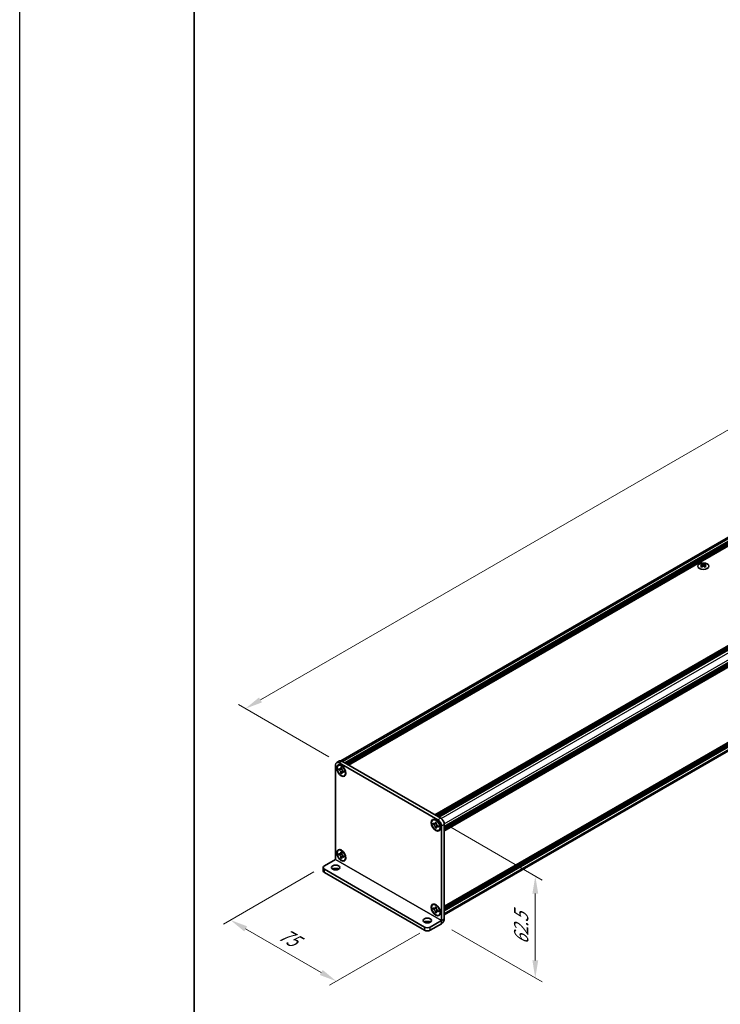
# Model space of a CAD drawing. Units: millimetres. Extents: x -50 to 7364, y -50 to 4998.
# Drawn here: x -50 to 151, y 214 to 496 of the extents above; entities that cross this region are included whole.
import ezdxf

# ---------------------------------------------------------------- set-up
doc = ezdxf.new("R2010")
doc.units = ezdxf.units.MM
doc.header["$LTSCALE"] = 2
doc.layers.get('Defpoints').update_dxf_attribs({"lineweight": 25})
for name, color, linetype, lineweight in [('Border (ISO)', 7, 'Continuous', 35), ('Dimension (ISO)', 7, 'Continuous', 18), ('Visible (ISO)', 7, 'Continuous', 35), ('Visible Narrow (ISO)', 7, 'Continuous', 25)]:
    doc.layers.add(name, color=color, linetype=linetype, lineweight=lineweight)
doc.styles.add('Note Text (TK)', font='txt')
doc.dimstyles.new('Default - Method 1b (TK)', dxfattribs={"dimscale": 2, "dimtxt": 2.5, "dimasz": 2.5, "dimexe": 1, "dimexo": 1.5, "dimgap": 1, "dimtad": 1, "dimtoh": 1, "dimrnd": 1e-08, "dimdsep": 46, "dimtxsty": 'Note Text (TK)', "dimcen": 0.09, "dimdle": 5, "dimclrd": 100, "dimclre": 100, "dimclrt": 7, "dimadec": 1, "dimazin": 1, "dimtfac": 1, "dimtmove": 0, "dimatfit": 3, "dimfxl": 0, "dimtolj": 1, "dimlwd": -1, "dimlwe": -1, "dimarcsym": 0})

# ---------------------------------------------------------------- blocks, each defined once
blk = doc.blocks.new('図面枠 tk図枠')
at = {"layer": 'Border (ISO)'}
blk.add_line((14.5, 289), (14.5, 8), dxfattribs=at)
blk = doc.blocks.new('*D14')
at = {"layer": 'Defpoints', "color": 0, "transparency": 16777216}
for p in [(378.28, 508.55), (405.15, 493.04), (41.5, 283.08)]:
    blk.add_point(p, dxfattribs=at)
at = {"layer": 'Dimension (ISO)', "color": 100, "transparency": 16777216}
for p, q in [((402.15, 494.77), (376.28, 509.7)), ((18.96, 301.09), (373.95, 506.05)), ((38.5, 284.81), (12.63, 299.75))]:
    blk.add_line(p, q, dxfattribs=at)
for points in [[(373.53, 506.77), (374.37, 505.33), (378.28, 508.55)], [(18.54, 301.81), (19.37, 300.37), (14.63, 298.59)]]:
    blk.add_solid(points, dxfattribs=at)
at = {"layer": 'Dimension (ISO)', "color": 7, "transparency": 16777216, "insert": (176.07, 397.69), "char_height": 5, "attachment_point": 4, "rotation": 30, "style": 'Note Text (TK)'}
blk.add_mtext('\\A1;{\\Q-30.000;\\W0.816;\\H0.816x; \\fＭＳ Ｐゴシック|b0|i0;\\H5.0000;D (900 ～ 1000)}', dxfattribs=at)
blk = doc.blocks.new('*D15')
at = {"layer": 'Defpoints', "color": 0, "transparency": 16777216}
for p in [(37.25, 253.57), (67.56, 236.07), (40.69, 220.56)]:
    blk.add_point(p, dxfattribs=at)
at = {"layer": 'Dimension (ISO)', "color": 100, "transparency": 16777216}
for p, q in [((34.25, 251.84), (8.38, 236.9)), ((14.71, 235.56), (36.36, 223.06)), ((64.56, 234.34), (38.69, 219.4))]:
    blk.add_line(p, q, dxfattribs=at)
for points in [[(15.13, 236.28), (14.3, 234.83), (10.38, 238.06)], [(36.77, 223.78), (35.94, 222.34), (40.69, 220.56)]]:
    blk.add_solid(points, dxfattribs=at)
at = {"layer": 'Dimension (ISO)', "color": 7, "transparency": 16777216, "insert": (24.7, 234.45), "char_height": 5, "attachment_point": 4, "rotation": 330, "style": 'Note Text (TK)'}
blk.add_mtext('\\A1;{\\Q30.000;\\W0.816;\\H0.816x;75}', dxfattribs=at)
blk = doc.blocks.new('*D16')
at = {"layer": 'Defpoints', "color": 0, "transparency": 16777216}
for p in [(69.78, 266.75), (70.79, 237.01), (97.66, 221.49)]:
    blk.add_point(p, dxfattribs=at)
at = {"layer": 'Dimension (ISO)', "color": 100, "transparency": 16777216}
for p, q in [((72.78, 265.02), (99.66, 249.5)), ((97.66, 245.65), (97.66, 226.49)), ((73.79, 235.27), (99.66, 220.34))]:
    blk.add_line(p, q, dxfattribs=at)
for points in [[(96.83, 245.65), (98.49, 245.65), (97.66, 250.65)], [(96.83, 226.49), (98.49, 226.49), (97.66, 221.49)]]:
    blk.add_solid(points, dxfattribs=at)
at = {"layer": 'Dimension (ISO)', "color": 7, "transparency": 16777216, "insert": (93.62, 231.03), "char_height": 5, "attachment_point": 4, "rotation": 89.9992, "style": 'Note Text (TK)'}
blk.add_mtext('\\A1;{\\Q29.999;\\W0.817;\\H0.816x;62.5}', dxfattribs=at)

msp = doc.modelspace()

# ---------------------------------------------------------------- linework, layer by layer
at = {"color": 6}
msp.add_lwpolyline([(-50, 1595.5), (7363.5, 1595.5), (7363.5, -50), (-50, -50)], close=True, dxfattribs=at)
at = {"layer": 'Visible (ISO)'}
for p, q in [((42.0152, 283.6642), (403.7146, 492.4914)), ((43.0924, 283.0911), (405.0098, 492.0442)), ((43.2944, 282.9745), (405.2119, 491.9276)), ((43.3954, 282.9161), (405.3129, 491.8693)), ((43.5975, 282.7995), (405.5149, 491.7526)), ((43.6985, 282.7412), (405.6159, 491.6943)), ((43.9005, 282.6245), (405.818, 491.5777)), ((44.0015, 282.5662), (405.919, 491.5193)), ((44.2035, 282.4496), (406.121, 491.4027)), ((68.9321, 268.1725), (430.8495, 477.1257)), ((69.1341, 268.0559), (431.0516, 477.009)), ((69.2351, 267.9976), (431.1526, 476.9507)), ((69.4372, 267.8809), (431.3546, 476.8341)), ((69.5382, 267.8226), (431.4556, 476.7757)), ((69.7402, 267.706), (431.6577, 476.6591)), ((69.8412, 267.6476), (431.7587, 476.6008)), ((70.0432, 267.531), (431.9607, 476.4841)), ((71.5989, 264.8366), (433.5163, 473.7897)), ((71.5989, 264.6033), (433.5163, 473.5564)), ((71.5989, 264.4866), (433.5163, 473.4398)), ((71.5989, 264.2534), (433.5163, 473.2065)), ((71.5989, 264.1367), (433.5163, 473.0898)), ((71.5989, 263.9034), (433.5163, 472.8566)), ((71.5989, 263.7385), (433.4868, 472.6745)), ((71.5989, 241.973), (433.4868, 450.9091)), ((71.5989, 241.6481), (433.5163, 450.6012)), ((71.5989, 241.4148), (433.5163, 450.3679)), ((71.5989, 241.2981), (433.5163, 450.2513)), ((71.5989, 241.0648), (433.5163, 450.018)), ((71.5989, 240.9482), (433.5163, 449.9013)), ((71.5989, 240.7149), (433.5163, 449.6681)), ((71.5989, 239.5199), (433.256, 448.3227)), ((145.2895, 340.0022), (145.2895, 339.8784)), ((145.3631, 339.6105), (145.3631, 339.1409)), ((146.2059, 339.6105), (146.2059, 339.1409)), ((146.2795, 340.0022), (146.2795, 339.8784)), ((40.4862, 255.4357), (40.4862, 282.4962)), ((41.5902, 283.6168), (40.7821, 283.1502)), ((41.2453, 282.3478), (41.3463, 282.4062)), ((41.4963, 283.0794), (69.7806, 266.7495)), ((42.3045, 283.546), (70.5887, 267.2161)), ((41.3751, 281.1432), (41.3751, 281.4231)), ((41.3751, 281.4231), (41.4963, 281.3531)), ((41.5519, 281.2452), (41.3751, 281.1432)), ((41.4963, 281.0732), (41.3751, 281.1432)), ((41.5519, 281.3247), (41.5519, 281.2452)), ((42.2734, 281.2175), (41.5519, 281.2452)), ((41.9812, 281.6331), (41.9812, 281.773)), ((41.9812, 281.773), (42.2236, 281.6331)), ((41.9812, 280.0934), (41.9812, 280.2334)), ((41.9812, 280.0934), (42.158, 280.1954)), ((42.2236, 279.9534), (41.9812, 280.0934)), ((42.158, 280.1954), (42.4947, 280.8341)), ((42.158, 280.1954), (42.2268, 280.1557)), ((42.2236, 281.6331), (42.2236, 281.4931)), ((42.2236, 280.0934), (42.2236, 279.9534)), ((42.7085, 280.6533), (42.8297, 280.5833)), ((42.8297, 280.3033), (42.7085, 280.3733)), ((42.8297, 280.5833), (42.8297, 280.3033)), ((42.9596, 279.3786), (43.0606, 279.4369)), ((68.3174, 266.7178), (68.4184, 266.7761)), ((68.4472, 265.5131), (68.4472, 265.793)), ((68.4472, 265.793), (68.5684, 265.723)), ((68.624, 265.6152), (68.4472, 265.5131)), ((68.5684, 265.4431), (68.4472, 265.5131)), ((68.624, 265.6947), (68.624, 265.6152)), ((69.3454, 265.5874), (68.624, 265.6152)), ((69.0533, 266.003), (69.0533, 266.143)), ((69.0533, 266.143), (69.2957, 266.003)), ((69.2301, 264.5654), (69.5668, 265.2041)), ((69.2957, 266.003), (69.2957, 265.863)), ((69.7806, 265.0232), (69.9018, 264.9532)), ((70.7908, 264.9999), (70.7908, 237.9393)), ((71.5989, 265.4664), (71.5989, 238.4059)), ((69.0533, 264.4633), (69.0533, 264.6033)), ((69.0533, 264.4633), (69.2301, 264.5654)), ((69.2957, 264.3233), (69.0533, 264.4633)), ((69.2301, 264.5654), (69.2989, 264.5256)), ((69.2957, 264.4633), (69.2957, 264.3233)), ((69.9018, 264.6733), (69.7806, 264.7432)), ((69.9018, 264.9532), (69.9018, 264.6733)), ((70.0317, 263.7485), (70.1327, 263.8069)), ((41.2453, 258.0862), (41.3463, 258.1445)), ((41.3751, 256.8816), (41.3751, 257.1615)), ((41.3751, 257.1615), (41.4963, 257.0915)), ((41.5519, 256.9836), (41.3751, 256.8816)), ((41.4963, 256.8116), (41.3751, 256.8816)), ((41.5519, 257.0631), (41.5519, 256.9836)), ((42.2734, 256.9558), (41.5519, 256.9836)), ((41.9812, 257.3715), (41.9812, 257.5114)), ((41.9812, 257.5114), (42.2236, 257.3715)), ((42.158, 255.9338), (42.4947, 256.5725)), ((42.2236, 257.3715), (42.2236, 257.2315)), ((37.2537, 253.5689), (40.4858, 255.435)), ((41.9812, 255.8318), (41.9812, 255.9717)), ((41.9812, 255.8318), (42.158, 255.9338)), ((42.2236, 255.6918), (41.9812, 255.8318)), ((42.158, 255.9338), (42.2268, 255.8941)), ((42.2236, 255.8318), (42.2236, 255.6918)), ((42.7085, 256.3917), (42.8297, 256.3217)), ((42.8297, 256.0417), (42.7085, 256.1117)), ((42.8297, 256.3217), (42.8297, 256.0417)), ((42.9596, 255.117), (43.0606, 255.1753)), ((36.919, 253.1023), (36.919, 252.1692)), ((37.2537, 252.6358), (65.942, 236.0726)), ((37.2537, 251.7026), (65.942, 235.1394)), ((68.3174, 242.4561), (68.4184, 242.5145)), ((68.4472, 241.2515), (68.4472, 241.5314)), ((68.4472, 241.5314), (68.5684, 241.4614)), ((68.624, 241.3535), (68.4472, 241.2515)), ((68.5684, 241.1815), (68.4472, 241.2515)), ((68.624, 241.433), (68.624, 241.3535)), ((69.3454, 241.3258), (68.624, 241.3535)), ((69.0533, 241.7414), (69.0533, 241.8813)), ((69.0533, 241.8813), (69.2957, 241.7414)), ((69.0533, 240.2017), (69.0533, 240.3417)), ((69.0533, 240.2017), (69.2301, 240.3038)), ((69.2957, 240.0617), (69.0533, 240.2017)), ((69.2301, 240.3038), (69.5668, 240.9424)), ((69.2301, 240.3038), (69.2989, 240.264)), ((69.2957, 241.7414), (69.2957, 241.6014)), ((69.2957, 240.2017), (69.2957, 240.0617)), ((69.7806, 240.7616), (69.9018, 240.6916)), ((69.9018, 240.4117), (69.7806, 240.4816)), ((69.9018, 240.6916), (69.9018, 240.4117)), ((67.5583, 236.0726), (70.7904, 237.9386)), ((67.5583, 235.1394), (70.7904, 237.0055)), ((70.0317, 239.4869), (70.1327, 239.5452))]:
    msp.add_line(p, q, dxfattribs=at)
for centre, major_axis in [((145.7845, 339.371), (-1.6, 0)), ((42.1024, 280.8632), (-0.9286, 1.6083)), ((42.1024, 280.8632), (-0.8571, 1.4846)), ((69.1745, 265.2331), (-0.9286, 1.6083)), ((69.1745, 265.2331), (-0.8571, 1.4846)), ((42.1024, 256.6016), (-0.9286, 1.6083)), ((42.1024, 256.6016), (-0.8571, 1.4846)), ((40.4862, 253.1023), (1.2, 0)), ((69.1745, 240.9715), (-0.9286, 1.6083)), ((69.1745, 240.9715), (-0.8571, 1.4846)), ((66.7502, 237.9388), (1.2, 0))]:
    msp.add_ellipse(centre, major_axis=major_axis, ratio=0.57735027, dxfattribs=at)
for centre, major_axis, start_param, end_param in [((145.138, 336.5472), (2.0649, 3.5766), 0.73348815, 0.83730818), ((145.633, 336.0865), (-2.1122, 3.6585), 5.61642416, 5.71594113), ((145.633, 336.2615), (2.1122, 3.6585), 0.90403518, 1.00355215), ((145.138, 335.8007), (-2.0649, 3.5766), 5.44587713, 5.54969716), ((145.936, 336.2615), (2.1122, -3.6585), 2.47483151, 2.57434848), ((145.6936, 339.6451), (0.2857, -0.4949), 3.92699082, 4.29658814), ((145.936, 336.0865), (-2.1122, -3.6585), 4.04562784, 4.14514481), ((145.6936, 339.6451), (0.2857, -0.4949), 4.54004732, 5.14665184), ((145.633, 336.2615), (2.1122, 3.6585), 0.56724417, 0.66676114), ((145.633, 336.0865), (-2.1122, 3.6585), 5.27963315, 5.37915012), ((145.8754, 339.6451), (0.2857, 0.4949), 4.27812612, 4.88473064), ((145.8754, 339.6451), (0.2857, 0.4949), 5.12818982, 5.49778714), ((146.431, 336.5472), (2.0649, -3.5766), 2.30428447, 2.40810451), ((146.431, 335.8007), (-2.0649, -3.5766), 3.8750808, 3.97890083), ((145.936, 336.0865), (-2.1122, -3.6585), 3.70883683, 3.8083538), ((145.936, 336.2615), (2.1122, -3.6585), 2.1380405, 2.23755747), ((41.4963, 281.913), (-0.7143, 1.2372), 5.49778714, 7.06858347), ((42.2034, 280.9215), (-0.8571, 1.4846), 5.53863116, 6.28318531), ((42.3045, 282.3796), (-0.7143, 1.2372), 5.49778714, 6.28318531), ((42.2034, 280.9215), (0.8571, -1.4846), 0, 0.74455414), ((69.2755, 265.2915), (-0.8571, 1.4846), 5.53863116, 6.28318531), ((69.7806, 265.5831), (0.7143, -1.2372), 0.78539816, 2.35619449), ((70.5887, 266.0496), (-0.7143, 1.2372), 3.92699082, 5.49778714), ((69.2755, 265.2915), (0.8571, -1.4846), 0, 0.74455414), ((42.2034, 256.6599), (-0.8571, 1.4846), 5.53863116, 6.28318531), ((42.2034, 256.6599), (0.8571, -1.4846), 0, 0.74455414), ((38.0618, 253.1023), (-1.1429, 0), 5.49778714, 7.06858347), ((38.0618, 252.1692), (-1.1429, 0), 0, 0.78539816), ((40.4862, 252.1692), (-1.2, 0), 3.88043833, 5.54433963), ((69.2755, 241.0299), (-0.8571, 1.4846), 5.53863116, 6.28318531), ((69.2755, 241.0299), (0.8571, -1.4846), 0, 0.74455414), ((66.7502, 237.0057), (-1.2, 0), 3.88043833, 5.54433963), ((70.7904, 237.9391), (0.5717, 0.9902), 3.92699082, 5.49778714), ((66.7502, 236.5391), (-1.1429, 0), 0.78539816, 2.35619449), ((66.7502, 235.606), (1.1429, 0), 3.92699082, 5.49778714)]:
    msp.add_ellipse(centre, major_axis=major_axis, ratio=0.57735027, start_param=start_param, end_param=end_param, dxfattribs=at)
for points, knots in [([(145.2794, 339.4823), (145.3047, 339.5004), (145.3267, 339.5219), (145.3559, 339.5666), (145.3631, 339.5897), (145.3631, 339.6312), (145.3559, 339.6524), (145.3267, 339.689), (145.3047, 339.7045), (145.2794, 339.7156)], [0.076192776, 0.076192776, 0.076192776, 0.076192776, 0.0950828432, 0.0950828432, 0.1139729103, 0.1139729103, 0.1328629774, 0.1328629774, 0.1517530446, 0.1517530446, 0.1517530446, 0.1517530446]), ([(145.5825, 339.8906), (145.6077, 339.8795), (145.6398, 339.8698), (145.7102, 339.8569), (145.7485, 339.8538), (145.8205, 339.8538), (145.8588, 339.8569), (145.9292, 339.8698), (145.9613, 339.8795), (145.9865, 339.8906)], [0.076192776, 0.076192776, 0.076192776, 0.076192776, 0.0950828432, 0.0950828432, 0.1139729103, 0.1139729103, 0.1328629774, 0.1328629774, 0.1517530446, 0.1517530446, 0.1517530446, 0.1517530446]), ([(145.9865, 339.3074), (145.9613, 339.3254), (145.9292, 339.3411), (145.8588, 339.362), (145.8205, 339.3672), (145.7485, 339.3672), (145.7102, 339.362), (145.6398, 339.3411), (145.6077, 339.3254), (145.5825, 339.3074)], [0.076192776, 0.076192776, 0.076192776, 0.076192776, 0.0950828432, 0.0950828432, 0.1139729103, 0.1139729103, 0.1328629774, 0.1328629774, 0.1517530446, 0.1517530446, 0.1517530446, 0.1517530446]), ([(146.2896, 339.7156), (146.2643, 339.7045), (146.2423, 339.689), (146.2131, 339.6524), (146.2059, 339.6312), (146.2059, 339.5897), (146.2131, 339.5666), (146.2423, 339.5219), (146.2643, 339.5004), (146.2896, 339.4823)], [0.076192776, 0.076192776, 0.076192776, 0.076192776, 0.0950828432, 0.0950828432, 0.1139729103, 0.1139729103, 0.1328629774, 0.1328629774, 0.1517530446, 0.1517530446, 0.1517530446, 0.1517530446]), ([(41.9812, 281.6331), (41.9812, 281.6163), (41.9806, 281.5999), (41.9779, 281.5674), (41.9759, 281.5514), (41.9674, 281.5035), (41.9587, 281.4736), (41.9351, 281.4185), (41.9201, 281.3936), (41.8674, 281.3309), (41.8224, 281.3039), (41.7283, 281.284), (41.6825, 281.2853), (41.5895, 281.3071), (41.543, 281.3262), (41.4963, 281.3531)], [0, 0, 0, 0, 0.010798916, 0.010798916, 0.021961727, 0.021961727, 0.045257146, 0.045257146, 0.069525905, 0.069525905, 0.116754864, 0.116754864, 0.154152318, 0.154152318, 0.188823604, 0.188823604, 0.188823604, 0.188823604]), ([(41.4963, 281.0732), (41.5109, 281.0648), (41.5254, 281.0556), (41.5549, 281.0356), (41.5698, 281.0246), (41.6154, 280.9885), (41.6456, 280.961), (41.7052, 280.8994), (41.7343, 280.8652), (41.8149, 280.7578), (41.8608, 280.6794), (41.9251, 280.5336), (41.9469, 280.4682), (41.9745, 280.3448), (41.9812, 280.2873), (41.9812, 280.2334)], [0, 0, 0, 0, 0.010798916, 0.010798916, 0.021961727, 0.021961727, 0.045257146, 0.045257146, 0.069525905, 0.069525905, 0.116754864, 0.116754864, 0.154152318, 0.154152318, 0.188823604, 0.188823604, 0.188823604, 0.188823604]), ([(42.2318, 281.3863), (42.1662, 281.381), (42.1017, 281.3761), (41.9983, 281.3638), (41.9571, 281.3572), (41.8989, 281.3437), (41.8786, 281.3371), (41.8538, 281.327), (41.8459, 281.323), (41.8392, 281.3192)], [0.090164851, 0.090164851, 0.090164851, 0.090164851, 0.126194147, 0.126194147, 0.152815434, 0.152815434, 0.175356929, 0.175356929, 0.190911035, 0.190911035, 0.190911035, 0.190911035]), ([(42.7085, 280.6533), (42.694, 280.6617), (42.6794, 280.6708), (42.65, 280.6909), (42.6351, 280.7019), (42.5894, 280.738), (42.5592, 280.7654), (42.4997, 280.8271), (42.4706, 280.8613), (42.39, 280.9687), (42.3441, 281.047), (42.2798, 281.1928), (42.258, 281.2582), (42.2304, 281.3816), (42.2236, 281.4392), (42.2236, 281.4931)], [0, 0, 0, 0, 0.010798916, 0.010798916, 0.021961727, 0.021961727, 0.045257146, 0.045257146, 0.069525905, 0.069525905, 0.116754864, 0.116754864, 0.154152318, 0.154152318, 0.188823604, 0.188823604, 0.188823604, 0.188823604]), ([(42.2236, 280.0934), (42.2236, 280.1673), (42.2363, 280.2332), (42.2859, 280.3419), (42.3225, 280.3833), (42.4132, 280.4338), (42.4657, 280.4436), (42.582, 280.4319), (42.645, 280.41), (42.7085, 280.3733)], [0, 0, 0, 0, 0.047534213, 0.047534213, 0.095646709, 0.095646709, 0.141901189, 0.141901189, 0.189099427, 0.189099427, 0.189099427, 0.189099427]), ([(42.3657, 280.4073), (42.3793, 280.4152), (42.3963, 280.4274), (42.4314, 280.462), (42.444, 280.4757), (42.4755, 280.5125), (42.4952, 280.5376), (42.5395, 280.5973), (42.5645, 280.6332), (42.5998, 280.6841), (42.6099, 280.6989), (42.6201, 280.7137)], [0, 0, 0, 0, 0.031629042, 0.031629042, 0.046446308, 0.046446308, 0.066275841, 0.066275841, 0.090813147, 0.090813147, 0.100732171, 0.100732171, 0.100732171, 0.100732171]), ([(69.0533, 266.003), (69.0533, 265.9862), (69.0526, 265.9698), (69.05, 265.9373), (69.0479, 265.9213), (69.0395, 265.8735), (69.0308, 265.8436), (69.0072, 265.7884), (68.9921, 265.7635), (68.9395, 265.7009), (68.8945, 265.6738), (68.8004, 265.6539), (68.7546, 265.6552), (68.6616, 265.6771), (68.6151, 265.6961), (68.5684, 265.723)], [0, 0, 0, 0, 0.010798916, 0.010798916, 0.021961727, 0.021961727, 0.045257146, 0.045257146, 0.069525905, 0.069525905, 0.116754864, 0.116754864, 0.154152318, 0.154152318, 0.188823604, 0.188823604, 0.188823604, 0.188823604]), ([(68.5684, 265.4431), (68.583, 265.4347), (68.5975, 265.4256), (68.627, 265.4055), (68.6419, 265.3945), (68.6875, 265.3584), (68.7177, 265.3309), (68.7773, 265.2693), (68.8064, 265.2351), (68.887, 265.1277), (68.9329, 265.0493), (68.9972, 264.9035), (69.0189, 264.8381), (69.0466, 264.7147), (69.0533, 264.6572), (69.0533, 264.6033)], [0, 0, 0, 0, 0.010798916, 0.010798916, 0.021961727, 0.021961727, 0.045257146, 0.045257146, 0.069525905, 0.069525905, 0.116754864, 0.116754864, 0.154152318, 0.154152318, 0.188823604, 0.188823604, 0.188823604, 0.188823604]), ([(69.3039, 265.7563), (69.2383, 265.751), (69.1738, 265.746), (69.0703, 265.7338), (69.0292, 265.7271), (68.9709, 265.7136), (68.9507, 265.707), (68.9259, 265.6969), (68.918, 265.693), (68.9113, 265.6891)], [0.090164851, 0.090164851, 0.090164851, 0.090164851, 0.126194147, 0.126194147, 0.152815434, 0.152815434, 0.175356929, 0.175356929, 0.190911035, 0.190911035, 0.190911035, 0.190911035]), ([(69.7806, 265.0232), (69.7661, 265.0316), (69.7515, 265.0407), (69.7221, 265.0608), (69.7072, 265.0718), (69.6615, 265.1079), (69.6313, 265.1354), (69.5717, 265.197), (69.5426, 265.2312), (69.462, 265.3386), (69.4162, 265.417), (69.3519, 265.5628), (69.3301, 265.6282), (69.3025, 265.7516), (69.2957, 265.8091), (69.2957, 265.863)], [0, 0, 0, 0, 0.010798916, 0.010798916, 0.021961727, 0.021961727, 0.045257146, 0.045257146, 0.069525905, 0.069525905, 0.116754864, 0.116754864, 0.154152318, 0.154152318, 0.188823604, 0.188823604, 0.188823604, 0.188823604]), ([(69.4378, 264.7772), (69.4514, 264.7851), (69.4684, 264.7973), (69.5035, 264.832), (69.5161, 264.8456), (69.5476, 264.8825), (69.5673, 264.9075), (69.6116, 264.9673), (69.6366, 265.0031), (69.6718, 265.054), (69.682, 265.0688), (69.6922, 265.0836)], [0, 0, 0, 0, 0.031629042, 0.031629042, 0.046446308, 0.046446308, 0.066275841, 0.066275841, 0.090813147, 0.090813147, 0.100732171, 0.100732171, 0.100732171, 0.100732171]), ([(69.2957, 264.4633), (69.2957, 264.5372), (69.3084, 264.6031), (69.358, 264.7118), (69.3946, 264.7532), (69.4853, 264.8037), (69.5378, 264.8135), (69.6541, 264.8019), (69.717, 264.78), (69.7806, 264.7432)], [0, 0, 0, 0, 0.047534213, 0.047534213, 0.095646709, 0.095646709, 0.141901189, 0.141901189, 0.189099427, 0.189099427, 0.189099427, 0.189099427]), ([(41.9812, 257.3715), (41.9812, 257.3547), (41.9806, 257.3382), (41.9779, 257.3058), (41.9759, 257.2897), (41.9674, 257.2419), (41.9587, 257.212), (41.9351, 257.1569), (41.9201, 257.132), (41.8674, 257.0693), (41.8224, 257.0423), (41.7283, 257.0224), (41.6825, 257.0237), (41.5895, 257.0455), (41.543, 257.0645), (41.4963, 257.0915)], [0, 0, 0, 0, 0.010798916, 0.010798916, 0.021961727, 0.021961727, 0.045257146, 0.045257146, 0.069525905, 0.069525905, 0.116754864, 0.116754864, 0.154152318, 0.154152318, 0.188823604, 0.188823604, 0.188823604, 0.188823604]), ([(41.4963, 256.8116), (41.5109, 256.8032), (41.5254, 256.794), (41.5549, 256.7739), (41.5698, 256.763), (41.6154, 256.7269), (41.6456, 256.6994), (41.7052, 256.6378), (41.7343, 256.6036), (41.8149, 256.4962), (41.8608, 256.4178), (41.9251, 256.272), (41.9469, 256.2066), (41.9745, 256.0832), (41.9812, 256.0257), (41.9812, 255.9717)], [0, 0, 0, 0, 0.010798916, 0.010798916, 0.021961727, 0.021961727, 0.045257146, 0.045257146, 0.069525905, 0.069525905, 0.116754864, 0.116754864, 0.154152318, 0.154152318, 0.188823604, 0.188823604, 0.188823604, 0.188823604]), ([(42.2318, 257.1247), (42.1662, 257.1194), (42.1017, 257.1145), (41.9983, 257.1022), (41.9571, 257.0956), (41.8989, 257.0821), (41.8786, 257.0755), (41.8538, 257.0654), (41.8459, 257.0614), (41.8392, 257.0575)], [0.090164851, 0.090164851, 0.090164851, 0.090164851, 0.126194147, 0.126194147, 0.152815434, 0.152815434, 0.175356929, 0.175356929, 0.190911035, 0.190911035, 0.190911035, 0.190911035]), ([(42.7085, 256.3917), (42.694, 256.4001), (42.6794, 256.4092), (42.65, 256.4293), (42.6351, 256.4402), (42.5894, 256.4763), (42.5592, 256.5038), (42.4997, 256.5655), (42.4706, 256.5997), (42.39, 256.707), (42.3441, 256.7854), (42.2798, 256.9312), (42.258, 256.9966), (42.2304, 257.12), (42.2236, 257.1776), (42.2236, 257.2315)], [0, 0, 0, 0, 0.010798916, 0.010798916, 0.021961727, 0.021961727, 0.045257146, 0.045257146, 0.069525905, 0.069525905, 0.116754864, 0.116754864, 0.154152318, 0.154152318, 0.188823604, 0.188823604, 0.188823604, 0.188823604]), ([(42.2236, 255.8318), (42.2236, 255.9057), (42.2363, 255.9716), (42.2859, 256.0803), (42.3225, 256.1217), (42.4132, 256.1722), (42.4657, 256.1819), (42.582, 256.1703), (42.645, 256.1484), (42.7085, 256.1117)], [0, 0, 0, 0, 0.047534213, 0.047534213, 0.095646709, 0.095646709, 0.141901189, 0.141901189, 0.189099427, 0.189099427, 0.189099427, 0.189099427]), ([(42.3657, 256.1457), (42.3793, 256.1536), (42.3963, 256.1657), (42.4314, 256.2004), (42.444, 256.2141), (42.4755, 256.2509), (42.4952, 256.276), (42.5395, 256.3357), (42.5645, 256.3716), (42.5998, 256.4225), (42.6099, 256.4373), (42.6201, 256.4521)], [0, 0, 0, 0, 0.031629042, 0.031629042, 0.046446308, 0.046446308, 0.066275841, 0.066275841, 0.090813147, 0.090813147, 0.100732171, 0.100732171, 0.100732171, 0.100732171]), ([(69.0533, 241.7414), (69.0533, 241.7246), (69.0526, 241.7082), (69.05, 241.6757), (69.0479, 241.6597), (69.0395, 241.6118), (69.0308, 241.582), (69.0072, 241.5268), (68.9921, 241.5019), (68.9395, 241.4392), (68.8945, 241.4122), (68.8004, 241.3923), (68.7546, 241.3936), (68.6616, 241.4154), (68.6151, 241.4345), (68.5684, 241.4614)], [0, 0, 0, 0, 0.010798916, 0.010798916, 0.021961727, 0.021961727, 0.045257146, 0.045257146, 0.069525905, 0.069525905, 0.116754864, 0.116754864, 0.154152318, 0.154152318, 0.188823604, 0.188823604, 0.188823604, 0.188823604]), ([(68.5684, 241.1815), (68.583, 241.1731), (68.5975, 241.1639), (68.627, 241.1439), (68.6419, 241.1329), (68.6875, 241.0968), (68.7177, 241.0693), (68.7773, 241.0077), (68.8064, 240.9735), (68.887, 240.8661), (68.9329, 240.7877), (68.9972, 240.6419), (69.0189, 240.5765), (69.0466, 240.4531), (69.0533, 240.3956), (69.0533, 240.3417)], [0, 0, 0, 0, 0.010798916, 0.010798916, 0.021961727, 0.021961727, 0.045257146, 0.045257146, 0.069525905, 0.069525905, 0.116754864, 0.116754864, 0.154152318, 0.154152318, 0.188823604, 0.188823604, 0.188823604, 0.188823604]), ([(69.3039, 241.4946), (69.2383, 241.4894), (69.1738, 241.4844), (69.0703, 241.4721), (69.0292, 241.4655), (68.9709, 241.452), (68.9507, 241.4454), (68.9259, 241.4353), (68.918, 241.4314), (68.9113, 241.4275)], [0.090164851, 0.090164851, 0.090164851, 0.090164851, 0.126194147, 0.126194147, 0.152815434, 0.152815434, 0.175356929, 0.175356929, 0.190911035, 0.190911035, 0.190911035, 0.190911035]), ([(69.7806, 240.7616), (69.7661, 240.77), (69.7515, 240.7791), (69.7221, 240.7992), (69.7072, 240.8102), (69.6615, 240.8463), (69.6313, 240.8738), (69.5717, 240.9354), (69.5426, 240.9696), (69.462, 241.077), (69.4162, 241.1553), (69.3519, 241.3011), (69.3301, 241.3666), (69.3025, 241.4899), (69.2957, 241.5475), (69.2957, 241.6014)], [0, 0, 0, 0, 0.010798916, 0.010798916, 0.021961727, 0.021961727, 0.045257146, 0.045257146, 0.069525905, 0.069525905, 0.116754864, 0.116754864, 0.154152318, 0.154152318, 0.188823604, 0.188823604, 0.188823604, 0.188823604]), ([(69.2957, 240.2017), (69.2957, 240.2756), (69.3084, 240.3415), (69.358, 240.4502), (69.3946, 240.4916), (69.4853, 240.5421), (69.5378, 240.5519), (69.6541, 240.5402), (69.717, 240.5183), (69.7806, 240.4816)], [0, 0, 0, 0, 0.047534213, 0.047534213, 0.095646709, 0.095646709, 0.141901189, 0.141901189, 0.189099427, 0.189099427, 0.189099427, 0.189099427]), ([(69.4378, 240.5156), (69.4514, 240.5235), (69.4684, 240.5357), (69.5035, 240.5703), (69.5161, 240.584), (69.5476, 240.6208), (69.5673, 240.6459), (69.6116, 240.7057), (69.6366, 240.7415), (69.6718, 240.7924), (69.682, 240.8072), (69.6922, 240.822)], [0, 0, 0, 0, 0.031629042, 0.031629042, 0.046446308, 0.046446308, 0.066275841, 0.066275841, 0.090813147, 0.090813147, 0.100732171, 0.100732171, 0.100732171, 0.100732171])]:
    msp.add_open_spline(points, degree=3, knots=knots, dxfattribs=at)
at = {"layer": 'Visible Narrow (ISO)'}
for p, q in [((42.4257, 283.476), (404.3431, 492.4292)), ((70.7034, 267.1423), (432.6274, 476.0992)), ((71.5924, 265.6026), (433.5163, 474.5595)), ((71.5989, 263.7868), (433.5163, 472.7399)), ((71.5989, 263.5302), (433.5163, 472.4833)), ((433.5163, 450.9745), (71.5989, 242.0213)), ((71.5989, 241.7647), (433.5163, 450.7178)), ((71.5989, 239.9451), (433.5163, 448.8982)), ((145.2895, 339.8784), (145.1201, 339.7806)), ((145.2794, 339.4823), (145.2794, 339.0871)), ((145.5825, 339.8906), (145.5825, 339.3074)), ((145.9865, 339.8906), (145.9865, 339.3074)), ((146.4489, 339.7806), (146.2795, 339.8784)), ((146.2896, 339.4823), (146.2896, 339.0871)), ((41.4963, 283.0794), (42.3045, 283.546)), ((70.5887, 267.2161), (69.7806, 266.7495)), ((70.7908, 264.9999), (71.5989, 265.4664)), ((70.7904, 237.9386), (40.4858, 255.435)), ((40.4862, 255.4357), (70.7908, 237.9393)), ((37.2537, 251.7026), (37.2537, 252.6358)), ((70.7904, 237.0055), (70.7904, 237.9386)), ((70.7908, 237.9393), (71.5989, 238.4059)), ((65.942, 236.0726), (65.942, 235.1394)), ((67.5583, 235.1394), (67.5583, 236.0726))]:
    msp.add_line(p, q, dxfattribs=at)
for points, knots in [([(42.3042, 281.1376), (42.3012, 281.1376), (42.2983, 281.1375), (42.2295, 281.1364), (42.1608, 281.1369), (42.0234, 281.138), (41.9547, 281.1385), (41.8231, 281.1363), (41.7601, 281.1335), (41.6457, 281.1213), (41.5943, 281.1119), (41.531, 281.0906), (41.5125, 281.0825), (41.4963, 281.0732)], [-0.044806562, -0.044806562, -0.044806562, -0.044806562, -0.043683104, -0.043683104, -0.018526854, -0.018526854, 0.006629396, 0.006629396, 0.031785646, 0.031785646, 0.056941896, 0.056941896, 0.068973146, 0.068973146, 0.068973146, 0.068973146]), ([(42.2236, 281.6208), (42.1929, 281.636), (42.1622, 281.6481), (42.0976, 281.6621), (42.0637, 281.6628), (42.0136, 281.6491), (41.9974, 281.6424), (41.9812, 281.6331)], [0.0089731458, 0.0089731458, 0.0089731458, 0.0089731458, 0.0317856458, 0.0317856458, 0.0569418958, 0.0569418958, 0.0689731458, 0.0689731458, 0.0689731458, 0.0689731458]), ([(41.9812, 280.2334), (41.9974, 280.2427), (42.0136, 280.2547), (42.0637, 280.2988), (42.0976, 280.3387), (42.1654, 280.4316), (42.1992, 280.4848), (42.267, 280.5976), (42.3009, 280.6574), (42.3686, 280.777), (42.4025, 280.8367), (42.4379, 280.8957), (42.4394, 280.8982), (42.441, 280.9007)], [-0.068973146, -0.068973146, -0.068973146, -0.068973146, -0.056941896, -0.056941896, -0.031785646, -0.031785646, -0.006629396, -0.006629396, 0.018526854, 0.018526854, 0.043683104, 0.043683104, 0.044806562, 0.044806562, 0.044806562, 0.044806562]), ([(42.7085, 280.3733), (42.7247, 280.3827), (42.7386, 280.3934), (42.7755, 280.4299), (42.7919, 280.4596), (42.812, 280.5225), (42.8169, 280.5552), (42.8192, 280.5894)], [-0.0689731458, -0.0689731458, -0.0689731458, -0.0689731458, -0.0569418958, -0.0569418958, -0.0317856458, -0.0317856458, -0.0089731458, -0.0089731458, -0.0089731458, -0.0089731458]), ([(69.3762, 265.5076), (69.3733, 265.5075), (69.3704, 265.5075), (69.3016, 265.5063), (69.2329, 265.5068), (69.0955, 265.5079), (69.0268, 265.5085), (68.8952, 265.5062), (68.8322, 265.5034), (68.7178, 265.4912), (68.6664, 265.4818), (68.6031, 265.4605), (68.5846, 265.4525), (68.5684, 265.4431)], [-0.044806562, -0.044806562, -0.044806562, -0.044806562, -0.043683104, -0.043683104, -0.018526854, -0.018526854, 0.006629396, 0.006629396, 0.031785646, 0.031785646, 0.056941896, 0.056941896, 0.068973146, 0.068973146, 0.068973146, 0.068973146]), ([(69.2957, 265.9908), (69.265, 266.0059), (69.2343, 266.018), (69.1697, 266.032), (69.1358, 266.0327), (69.0857, 266.0191), (69.0695, 266.0123), (69.0533, 266.003)], [0.0089731458, 0.0089731458, 0.0089731458, 0.0089731458, 0.0317856458, 0.0317856458, 0.0569418958, 0.0569418958, 0.0689731458, 0.0689731458, 0.0689731458, 0.0689731458]), ([(69.0533, 264.6033), (69.0695, 264.6126), (69.0857, 264.6246), (69.1358, 264.6688), (69.1697, 264.7086), (69.2374, 264.8016), (69.2713, 264.8547), (69.3391, 264.9676), (69.373, 265.0273), (69.4407, 265.1469), (69.4746, 265.2067), (69.51, 265.2656), (69.5115, 265.2681), (69.513, 265.2706)], [-0.068973146, -0.068973146, -0.068973146, -0.068973146, -0.056941896, -0.056941896, -0.031785646, -0.031785646, -0.006629396, -0.006629396, 0.018526854, 0.018526854, 0.043683104, 0.043683104, 0.044806562, 0.044806562, 0.044806562, 0.044806562]), ([(69.7806, 264.7432), (69.7968, 264.7526), (69.8107, 264.7633), (69.8476, 264.7998), (69.864, 264.8295), (69.8841, 264.8925), (69.889, 264.9251), (69.8912, 264.9593)], [-0.0689731458, -0.0689731458, -0.0689731458, -0.0689731458, -0.0569418958, -0.0569418958, -0.0317856458, -0.0317856458, -0.0089731458, -0.0089731458, -0.0089731458, -0.0089731458]), ([(42.3042, 256.876), (42.3012, 256.876), (42.2983, 256.8759), (42.2295, 256.8748), (42.1608, 256.8753), (42.0234, 256.8764), (41.9547, 256.8769), (41.8231, 256.8747), (41.7601, 256.8719), (41.6457, 256.8597), (41.5943, 256.8503), (41.531, 256.829), (41.5125, 256.8209), (41.4963, 256.8116)], [-0.044806562, -0.044806562, -0.044806562, -0.044806562, -0.043683104, -0.043683104, -0.018526854, -0.018526854, 0.006629396, 0.006629396, 0.031785646, 0.031785646, 0.056941896, 0.056941896, 0.068973146, 0.068973146, 0.068973146, 0.068973146]), ([(42.2236, 257.3592), (42.1929, 257.3744), (42.1622, 257.3865), (42.0976, 257.4005), (42.0637, 257.4012), (42.0136, 257.3875), (41.9974, 257.3808), (41.9812, 257.3715)], [0.0089731458, 0.0089731458, 0.0089731458, 0.0089731458, 0.0317856458, 0.0317856458, 0.0569418958, 0.0569418958, 0.0689731458, 0.0689731458, 0.0689731458, 0.0689731458]), ([(41.9812, 255.9717), (41.9974, 255.9811), (42.0136, 255.9931), (42.0637, 256.0372), (42.0976, 256.0771), (42.1654, 256.17), (42.1992, 256.2231), (42.267, 256.336), (42.3009, 256.3958), (42.3686, 256.5153), (42.4025, 256.5751), (42.4379, 256.6341), (42.4394, 256.6366), (42.441, 256.6391)], [-0.068973146, -0.068973146, -0.068973146, -0.068973146, -0.056941896, -0.056941896, -0.031785646, -0.031785646, -0.006629396, -0.006629396, 0.018526854, 0.018526854, 0.043683104, 0.043683104, 0.044806562, 0.044806562, 0.044806562, 0.044806562]), ([(42.7085, 256.1117), (42.7247, 256.1211), (42.7386, 256.1317), (42.7755, 256.1683), (42.7919, 256.198), (42.812, 256.2609), (42.8169, 256.2936), (42.8192, 256.3278)], [-0.0689731458, -0.0689731458, -0.0689731458, -0.0689731458, -0.0569418958, -0.0569418958, -0.0317856458, -0.0317856458, -0.0089731458, -0.0089731458, -0.0089731458, -0.0089731458]), ([(69.3762, 241.246), (69.3733, 241.2459), (69.3704, 241.2458), (69.3016, 241.2447), (69.2329, 241.2452), (69.0955, 241.2463), (69.0268, 241.2468), (68.8952, 241.2446), (68.8322, 241.2418), (68.7178, 241.2296), (68.6664, 241.2202), (68.6031, 241.1989), (68.5846, 241.1908), (68.5684, 241.1815)], [-0.044806562, -0.044806562, -0.044806562, -0.044806562, -0.043683104, -0.043683104, -0.018526854, -0.018526854, 0.006629396, 0.006629396, 0.031785646, 0.031785646, 0.056941896, 0.056941896, 0.068973146, 0.068973146, 0.068973146, 0.068973146]), ([(69.2957, 241.7292), (69.265, 241.7443), (69.2343, 241.7564), (69.1697, 241.7704), (69.1358, 241.7711), (69.0857, 241.7574), (69.0695, 241.7507), (69.0533, 241.7414)], [0.0089731458, 0.0089731458, 0.0089731458, 0.0089731458, 0.0317856458, 0.0317856458, 0.0569418958, 0.0569418958, 0.0689731458, 0.0689731458, 0.0689731458, 0.0689731458]), ([(69.0533, 240.3417), (69.0695, 240.351), (69.0857, 240.363), (69.1358, 240.4072), (69.1697, 240.447), (69.2374, 240.5399), (69.2713, 240.5931), (69.3391, 240.706), (69.373, 240.7657), (69.4407, 240.8853), (69.4746, 240.945), (69.51, 241.004), (69.5115, 241.0065), (69.513, 241.009)], [-0.068973146, -0.068973146, -0.068973146, -0.068973146, -0.056941896, -0.056941896, -0.031785646, -0.031785646, -0.006629396, -0.006629396, 0.018526854, 0.018526854, 0.043683104, 0.043683104, 0.044806562, 0.044806562, 0.044806562, 0.044806562]), ([(69.7806, 240.4816), (69.7968, 240.491), (69.8107, 240.5017), (69.8476, 240.5382), (69.864, 240.5679), (69.8841, 240.6309), (69.889, 240.6635), (69.8912, 240.6977)], [-0.0689731458, -0.0689731458, -0.0689731458, -0.0689731458, -0.0569418958, -0.0569418958, -0.0317856458, -0.0317856458, -0.0089731458, -0.0089731458, -0.0089731458, -0.0089731458])]:
    msp.add_open_spline(points, degree=3, knots=knots, dxfattribs=at)

# ---------------------------------------------------------------- block references
at = {"xscale": 2, "yscale": 2, "zscale": 2}
msp.add_blockref('図面枠 tk図枠', (-29, -16), dxfattribs=at)

# ---------------------------------------------------------------- dimensions: what is measured, and where the dimension line sits
at = {"layer": 'Dimension (ISO)', "color": 100, "true_color": 0x00ff3f}
for base, p1, p2, angle, text, override, picture, middle in [((378.2812, 508.5491), (41.4963, 283.0794), (405.1513, 493.0357), 210, '{\\Q-30.000;\\W0.816;\\H0.816x; \\fＭＳ Ｐゴシック|b0|i0;\\H5.0000;D (900 ～ 1000)}', {"dimgap": 1, "dimtoh": 0, "dimdec": 2, "dimlfac": 2.143304, "dimtol": 0, "dimlim": 0, "dimtp": 0, "dimtm": 0, "dimtdec": 2, "dimtofl": 0, "dimatfit": 1}, '*D14', (196.4537, 403.571)), ((97.6604, 221.492), (69.7806, 266.7495), (70.7904, 237.0055), 89.999206, '{\\Q29.999;\\W0.817;\\H0.816x;<>}', {"dimgap": 1, "dimtoh": 0, "dimdec": 2, "dimlfac": 2.101262, "dimtol": 0, "dimlim": 0, "dimtp": 0, "dimtm": 0, "dimtdec": 2, "dimtofl": 0, "dimatfit": 1}, '*D16', (97.6606, 236.0724)), ((40.6882, 220.5591), (37.2537, 253.5689), (67.5583, 236.0726), 150, '{\\Q30.000;\\W0.816;\\H0.816x;<>}', {"dimgap": 1, "dimtoh": 0, "dimdec": 2, "dimlfac": 2.143304, "dimtol": 0, "dimlim": 0, "dimtp": 0, "dimtm": 0, "dimtdec": 2, "dimtofl": 0, "dimatfit": 1}, '*D15', (25.5359, 229.3073))]:
    dim = msp.add_linear_dim(base=base, p1=p1, p2=p2, angle=angle, text=text, dimstyle='Default - Method 1b (TK)', override=override, dxfattribs=at)
    dim.commit()
    dim.dimension.update_dxf_attribs({"geometry": picture, "text_midpoint": middle, "dimtype": 160})

doc.saveas('drawing.dxf')
